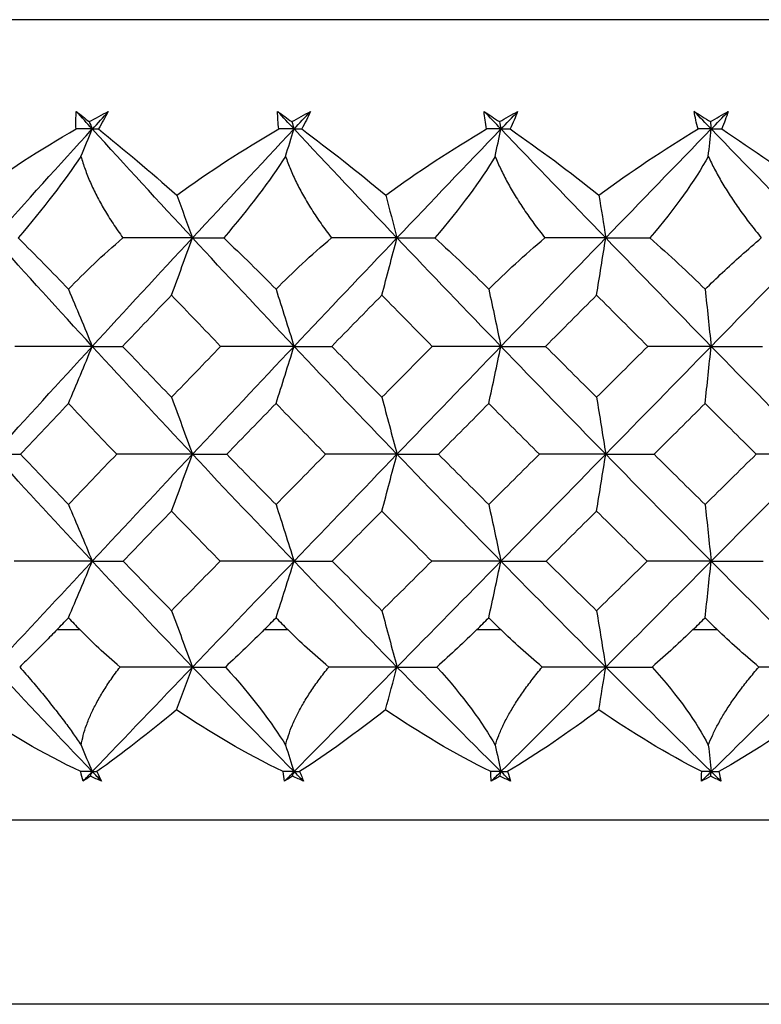
# Paper-space layout '_Top' of a CAD drawing. Units: millimetres. Extents: x -109 to 109, y -180 to 38.
# Drawn here: x -83 to -77, y -28 to -20 of the extents above; entities that cross this region are included whole.
import ezdxf

# ---------------------------------------------------------------- set-up
doc = ezdxf.new("R2010")
doc.units = ezdxf.units.MM

psp = doc.layouts.new('_Top')

# ---------------------------------------------------------------- linework, layer by layer
at = {"color": 7, "linetype": 'Continuous', "lineweight": 25}
for p, q in [((-60.05, -20.4), (-91.95, -20.4)), ((-82.391, -24.9), (-82.223, -24.9)), ((-92.9829, -26.3022), (-59.0171, -26.3022)), ((-59.9837, -27.6643), (-92.0163, -27.6643))]:
    psp.add_line(p, q, dxfattribs=at)
at = {"color": 7, "linetype": 'Continuous', "lineweight": 25, "flags": 128}
for points in [[(-80.8617, -24.9), (-80.8401, -24.9), (-80.8185, -24.9), (-80.7969, -24.9), (-80.7753, -24.9), (-80.7537, -24.9), (-80.732, -24.9), (-80.7104, -24.9), (-80.6888, -24.9)], [(-79.2933, -24.9), (-79.2713, -24.9), (-79.2492, -24.9), (-79.2271, -24.9), (-79.2051, -24.9), (-79.183, -24.9), (-79.1609, -24.9), (-79.1388, -24.9), (-79.1167, -24.9)], [(-77.6984, -24.9), (-77.676, -24.9), (-77.6537, -24.9), (-77.6313, -24.9), (-77.609, -24.9), (-77.5867, -24.9), (-77.5643, -24.9), (-77.542, -24.9), (-77.5196, -24.9)]]:
    psp.add_lwpolyline(points, dxfattribs=at)
at = {"color": 7, "linetype": 'Continuous', "lineweight": 25}
for points in [[(-82.2504, -21.2063), (-82.2534, -21.1624), (-82.253, -21.1192), (-82.2489, -21.0771)], [(-82.2489, -21.0771), (-82.2175, -21.1016), (-82.1857, -21.1267), (-82.1536, -21.1522)], [(-82.131, -21.206), (-82.1702, -21.163), (-82.2094, -21.1199), (-82.2485, -21.0769)], [(-82.1536, -21.1522), (-82.107, -21.1266), (-82.0604, -21.1016), (-82.0136, -21.0771)], [(-82.1305, -21.2068), (-82.0912, -21.1638), (-82.052, -21.1207), (-82.0127, -21.0776)], [(-82.0136, -21.0771), (-82.0357, -21.1192), (-82.0599, -21.1624), (-82.0859, -21.2063)], [(-80.7548, -21.2063), (-80.761, -21.1624), (-80.7639, -21.1192), (-80.7633, -21.0771)], [(-80.7633, -21.0771), (-80.7288, -21.1016), (-80.6941, -21.1266), (-80.6591, -21.1522)], [(-80.6419, -21.206), (-80.6823, -21.163), (-80.7226, -21.1199), (-80.7629, -21.0769)], [(-80.6591, -21.1522), (-80.6131, -21.1266), (-80.5671, -21.1016), (-80.5211, -21.0771)], [(-80.6423, -21.2062), (-80.6019, -21.1632), (-80.5615, -21.1202), (-80.5211, -21.0771)], [(-80.5211, -21.0771), (-80.5402, -21.1192), (-80.5618, -21.1624), (-80.5854, -21.2063)], [(-79.2393, -21.0771), (-79.2021, -21.1016), (-79.1647, -21.1266), (-79.127, -21.1522)], [(-79.2209, -21.2063), (-79.2303, -21.1624), (-79.2365, -21.1192), (-79.2393, -21.0771)], [(-79.1154, -21.206), (-79.1566, -21.163), (-79.1978, -21.1199), (-79.239, -21.0769)], [(-79.127, -21.1522), (-79.082, -21.1266), (-79.037, -21.1016), (-78.9921, -21.0771)], [(-79.115, -21.2068), (-79.0738, -21.1638), (-79.0325, -21.1207), (-78.9913, -21.0776)], [(-78.9921, -21.0771), (-79.0082, -21.1192), (-79.0269, -21.1624), (-79.048, -21.2063)], [(-77.6893, -21.0771), (-77.6496, -21.1016), (-77.6098, -21.1266), (-77.5698, -21.1522)], [(-77.661, -21.2063), (-77.6735, -21.1624), (-77.6831, -21.1192), (-77.6893, -21.0771)], [(-77.5639, -21.206), (-77.6056, -21.163), (-77.6473, -21.1199), (-77.689, -21.0769)], [(-77.5698, -21.1522), (-77.5262, -21.1266), (-77.4826, -21.1016), (-77.439, -21.0771)], [(-77.5635, -21.2068), (-77.5218, -21.1637), (-77.4801, -21.1207), (-77.4384, -21.0776)], [(-77.439, -21.0771), (-77.4519, -21.1192), (-77.4677, -21.1624), (-77.4861, -21.2063)], [(-83.0042, -21.6947), (-82.77, -21.5217), (-82.5173, -21.3578), (-82.2504, -21.2063)], [(-82.8582, -22.0099), (-82.618, -21.7423), (-82.3757, -21.4743), (-82.1314, -21.2063)], [(-82.1314, -21.2063), (-82.171, -21.2063), (-82.2107, -21.2063), (-82.2504, -21.2063)], [(-82.2147, -21.4084), (-82.1868, -21.3412), (-82.159, -21.2739), (-82.1314, -21.2063)], [(-82.1536, -21.1522), (-82.1462, -21.1702), (-82.1388, -21.1882), (-82.1314, -21.2063)], [(-81.3923, -22.0099), (-81.6408, -21.7423), (-81.8872, -21.4743), (-82.1314, -21.2063)], [(-82.0859, -21.2063), (-81.8973, -21.3578), (-81.7027, -21.5217), (-81.5071, -21.6947)], [(-81.5071, -21.6947), (-81.2712, -21.5217), (-81.0189, -21.3578), (-80.7548, -21.2063)], [(-81.3923, -22.0099), (-81.1438, -21.7423), (-80.8938, -21.4743), (-80.6423, -21.2063)], [(-80.6423, -21.2063), (-80.6797, -21.2063), (-80.7172, -21.2063), (-80.7548, -21.2063)], [(-80.7053, -21.4084), (-80.6842, -21.3412), (-80.6632, -21.2739), (-80.6423, -21.2063)], [(-80.6591, -21.1522), (-80.6535, -21.1702), (-80.6479, -21.1882), (-80.6423, -21.2063)], [(-79.8829, -22.0099), (-80.1377, -21.7423), (-80.3908, -21.4743), (-80.6423, -21.2063)], [(-80.6423, -21.2063), (-80.6234, -21.2063), (-80.6045, -21.2063), (-80.5854, -21.2063)], [(-80.5854, -21.2063), (-80.3806, -21.3578), (-80.1722, -21.5217), (-79.9656, -21.6947)], [(-79.9656, -21.6947), (-79.73, -21.5217), (-79.4801, -21.3578), (-79.2209, -21.2063)], [(-79.8829, -22.0099), (-79.6282, -21.7423), (-79.3725, -21.4743), (-79.1158, -21.2063)], [(-79.1158, -21.2063), (-79.1507, -21.2063), (-79.1858, -21.2063), (-79.2209, -21.2063)], [(-79.1581, -21.4084), (-79.1439, -21.3412), (-79.1298, -21.2739), (-79.1158, -21.2063)], [(-79.127, -21.1522), (-79.1233, -21.1702), (-79.1195, -21.1882), (-79.1158, -21.2063)], [(-78.3423, -22.0099), (-78.6012, -21.7423), (-78.8591, -21.4743), (-79.1158, -21.2063)], [(-79.048, -21.2063), (-78.8286, -21.3578), (-78.6082, -21.5217), (-78.3922, -21.6947)], [(-78.3922, -21.6947), (-78.1587, -21.5217), (-77.9133, -21.3578), (-77.661, -21.2063)], [(-78.3423, -22.0099), (-78.0834, -21.7423), (-77.824, -21.4743), (-77.5642, -21.2063)], [(-77.5642, -21.2063), (-77.5964, -21.2063), (-77.6287, -21.2063), (-77.661, -21.2063)], [(-77.5854, -21.4084), (-77.5783, -21.3412), (-77.5712, -21.2739), (-77.5642, -21.2063)], [(-77.5698, -21.1522), (-77.568, -21.1702), (-77.5661, -21.1882), (-77.5642, -21.2063)], [(-77.5642, -21.2063), (-77.5383, -21.2054), (-77.5122, -21.2063), (-77.4861, -21.2063)], [(-76.7829, -22.0099), (-77.0439, -21.7423), (-77.3044, -21.4743), (-77.5642, -21.2063)], [(-77.4861, -21.2063), (-77.2538, -21.3578), (-77.0232, -21.5217), (-76.7996, -21.6947)], [(-82.2147, -21.4084), (-82.3359, -21.5873), (-82.4921, -21.7906), (-82.6783, -22.0099)], [(-80.7053, -21.4084), (-80.8204, -21.5873), (-80.9737, -21.7906), (-81.1616, -22.0099)], [(-79.1581, -21.4084), (-79.266, -21.5873), (-79.4152, -21.7906), (-79.6034, -22.0099)], [(-77.5854, -21.4084), (-77.6854, -21.5873), (-77.8293, -21.7906), (-78.0162, -22.0099)], [(-81.5071, -21.6947), (-81.4686, -21.7992), (-81.4303, -21.9043), (-81.3923, -22.0099)], [(-79.9656, -21.6947), (-79.9379, -21.7992), (-79.9103, -21.9043), (-79.8829, -22.0099)], [(-78.3922, -21.6947), (-78.3755, -21.7992), (-78.3589, -21.9043), (-78.3423, -22.0099)], [(-82.1314, -22.8104), (-82.3762, -22.5439), (-82.6185, -22.2771), (-82.8582, -22.0099)], [(-82.6783, -22.0099), (-82.5482, -22.1386), (-82.4236, -22.2657), (-82.3071, -22.389)], [(-82.3071, -22.389), (-82.1887, -22.2642), (-82.0546, -22.1373), (-81.9056, -22.0099)], [(-82.1314, -22.8104), (-81.8867, -22.5439), (-81.6403, -22.2771), (-81.3923, -22.0099)], [(-81.3923, -22.0099), (-81.5621, -22.0099), (-81.7333, -22.0099), (-81.9056, -22.0099)], [(-81.5468, -22.4322), (-81.4948, -22.2924), (-81.4433, -22.1516), (-81.3923, -22.0099)], [(-81.3923, -22.0099), (-81.3173, -22.0099), (-81.2404, -22.0099), (-81.1616, -22.0099)], [(-80.6423, -22.8104), (-80.8943, -22.5439), (-81.1443, -22.2771), (-81.3923, -22.0099)], [(-81.1616, -22.0099), (-81.0249, -22.1386), (-80.8953, -22.2657), (-80.7753, -22.389)], [(-80.7753, -22.389), (-80.6534, -22.2642), (-80.5167, -22.1373), (-80.366, -22.0099)], [(-80.6423, -22.8104), (-80.3903, -22.5439), (-80.1371, -22.2771), (-79.8829, -22.0099)], [(-79.8829, -22.0099), (-80.0426, -22.0099), (-80.2036, -22.0099), (-80.366, -22.0099)], [(-79.9942, -22.4322), (-79.9568, -22.2924), (-79.9197, -22.1516), (-79.8829, -22.0099)], [(-79.8829, -22.0099), (-79.7916, -22.0099), (-79.6984, -22.0099), (-79.6034, -22.0099)], [(-79.1158, -22.8104), (-79.373, -22.5439), (-79.6288, -22.2771), (-79.8829, -22.0099)], [(-79.6034, -22.0099), (-79.4611, -22.1386), (-79.3276, -22.2657), (-79.2051, -22.389)], [(-79.2051, -22.389), (-79.0807, -22.2642), (-78.9424, -22.1373), (-78.7913, -22.0099)], [(-79.1158, -22.8104), (-78.8586, -22.5439), (-78.6007, -22.2771), (-78.3423, -22.0099)], [(-78.3423, -22.0099), (-78.4905, -22.0099), (-78.6402, -22.0099), (-78.7913, -22.0099)], [(-78.4095, -22.4322), (-78.3869, -22.2924), (-78.3645, -22.1516), (-78.3423, -22.0099)], [(-78.3423, -22.0099), (-78.2354, -22.0099), (-78.1266, -22.0099), (-78.0162, -22.0099)], [(-77.5642, -22.8104), (-77.8245, -22.5439), (-78.084, -22.2771), (-78.3423, -22.0099)], [(-78.0162, -22.0099), (-77.8695, -22.1386), (-77.7332, -22.2657), (-77.609, -22.389)], [(-77.5642, -22.8104), (-77.3037, -22.544), (-77.0432, -22.2772), (-76.7829, -22.0099)], [(-82.3071, -22.389), (-82.248, -22.5284), (-82.1895, -22.6689), (-82.1314, -22.8104)], [(-81.9073, -22.8102), (-81.7875, -22.6843), (-81.6673, -22.5583), (-81.5468, -22.4322)], [(-81.5468, -22.4322), (-81.4262, -22.5584), (-81.3052, -22.6844), (-81.1838, -22.8102)], [(-80.7753, -22.389), (-80.7306, -22.5284), (-80.6862, -22.6689), (-80.6423, -22.8104)], [(-80.3642, -22.8102), (-80.2411, -22.6843), (-80.1178, -22.5583), (-79.9942, -22.4322)], [(-79.9942, -22.4322), (-79.8706, -22.5584), (-79.7466, -22.6844), (-79.6225, -22.8102)], [(-79.2051, -22.389), (-79.175, -22.5284), (-79.1453, -22.6689), (-79.1158, -22.8104)], [(-78.7859, -22.8102), (-78.6605, -22.6843), (-78.5351, -22.5583), (-78.4095, -22.4322)], [(-78.4095, -22.4322), (-78.2838, -22.5584), (-78.1579, -22.6844), (-78.032, -22.8102)], [(-82.8582, -23.606), (-82.6177, -23.3413), (-82.3754, -23.076), (-82.1314, -22.8104)], [(-82.1314, -22.8104), (-82.3207, -22.8104), (-82.5113, -22.8103), (-82.7034, -22.8102)], [(-82.3071, -23.2315), (-82.248, -23.0921), (-82.1894, -22.9517), (-82.1314, -22.8104)], [(-82.1314, -22.8104), (-82.059, -22.8104), (-81.9843, -22.8104), (-81.9073, -22.8102)], [(-81.3923, -23.606), (-81.641, -23.3413), (-81.8875, -23.076), (-82.1314, -22.8104)], [(-81.5468, -23.1859), (-81.6674, -23.0609), (-81.7875, -22.9357), (-81.9073, -22.8102)], [(-81.1838, -22.8102), (-81.3052, -22.9357), (-81.4262, -23.0609), (-81.5468, -23.1859)], [(-81.3923, -23.606), (-81.1435, -23.3413), (-80.8935, -23.076), (-80.6423, -22.8104)], [(-80.6423, -22.8104), (-80.8212, -22.8104), (-81.0017, -22.8103), (-81.1838, -22.8102)], [(-80.7753, -23.2315), (-80.7305, -23.0921), (-80.6862, -22.9517), (-80.6423, -22.8104)], [(-80.6423, -22.8104), (-80.5518, -22.8104), (-80.459, -22.8103), (-80.3642, -22.8102)], [(-79.8829, -23.606), (-80.1379, -23.3413), (-80.3911, -23.076), (-80.6423, -22.8104)], [(-79.9942, -23.1859), (-80.1178, -23.0609), (-80.2411, -22.9357), (-80.3642, -22.8102)], [(-79.6225, -22.8102), (-79.7467, -22.9357), (-79.8706, -23.0609), (-79.9942, -23.1859)], [(-79.8829, -23.606), (-79.628, -23.3413), (-79.3722, -23.076), (-79.1158, -22.8104)], [(-79.1158, -22.8104), (-79.283, -22.8104), (-79.4519, -22.8103), (-79.6225, -22.8102)], [(-79.2051, -23.2315), (-79.175, -23.0921), (-79.1452, -22.9517), (-79.1158, -22.8104)], [(-79.1158, -22.8104), (-79.0079, -22.8104), (-78.8979, -22.8103), (-78.7859, -22.8102)], [(-78.3423, -23.606), (-78.6015, -23.3413), (-78.8594, -23.076), (-79.1158, -22.8104)], [(-78.4095, -23.1859), (-78.5351, -23.0609), (-78.6606, -22.9357), (-78.7859, -22.8102)], [(-78.032, -22.8102), (-78.158, -22.9357), (-78.2838, -23.0609), (-78.4095, -23.1859)], [(-78.3423, -23.606), (-78.0832, -23.3413), (-77.8237, -23.076), (-77.5642, -22.8104)], [(-77.5642, -22.8104), (-77.7183, -22.8104), (-77.8742, -22.8103), (-78.032, -22.8102)], [(-77.609, -23.2315), (-77.5939, -23.0921), (-77.579, -22.9517), (-77.5642, -22.8104)], [(-77.5642, -22.8104), (-77.4398, -22.8104), (-77.3135, -22.8103), (-77.1851, -22.8102)], [(-76.7829, -23.606), (-77.0442, -23.3413), (-77.3046, -23.076), (-77.5642, -22.8104)], [(-82.6604, -23.6057), (-82.5431, -23.4813), (-82.4254, -23.3565), (-82.3071, -23.2315)], [(-82.3071, -23.2315), (-82.1888, -23.3565), (-82.0701, -23.4813), (-81.951, -23.6057)], [(-81.5468, -23.1859), (-81.4948, -23.3249), (-81.4433, -23.465), (-81.3923, -23.606)], [(-81.1394, -23.6057), (-81.0185, -23.4813), (-80.8971, -23.3565), (-80.7753, -23.2315)], [(-80.7753, -23.2315), (-80.6535, -23.3565), (-80.5314, -23.4813), (-80.4091, -23.6057)], [(-79.9942, -23.1859), (-79.9568, -23.3249), (-79.9197, -23.465), (-79.8829, -23.606)], [(-79.5771, -23.6057), (-79.4534, -23.4813), (-79.3294, -23.3565), (-79.2051, -23.2315)], [(-79.2051, -23.2315), (-79.0808, -23.3565), (-78.9563, -23.4813), (-78.8316, -23.6057)], [(-78.4095, -23.1859), (-78.3869, -23.3249), (-78.3645, -23.465), (-78.3423, -23.606)], [(-77.986, -23.6057), (-77.8605, -23.4813), (-77.7348, -23.3565), (-77.609, -23.2315)], [(-77.609, -23.2315), (-77.4832, -23.3565), (-77.3573, -23.4813), (-77.2313, -23.6057)], [(-82.8582, -23.606), (-82.7946, -23.606), (-82.7286, -23.6059), (-82.6604, -23.6057)], [(-82.1314, -24.3951), (-82.3764, -24.1327), (-82.6187, -23.8696), (-82.8582, -23.606)], [(-82.3071, -23.9769), (-82.4253, -23.8535), (-82.5431, -23.7298), (-82.6604, -23.6057)], [(-81.951, -23.6057), (-82.0702, -23.7298), (-82.1889, -23.8535), (-82.3071, -23.9769)], [(-82.1314, -24.3951), (-81.8864, -24.1327), (-81.64, -23.8696), (-81.3923, -23.606)], [(-81.3923, -23.606), (-81.577, -23.606), (-81.7633, -23.6059), (-81.951, -23.6057)], [(-81.5468, -24.0256), (-81.4948, -23.8866), (-81.4432, -23.7468), (-81.3923, -23.606)], [(-81.3923, -23.606), (-81.3102, -23.606), (-81.2259, -23.6059), (-81.1394, -23.6057)], [(-80.6423, -24.3951), (-80.8945, -24.1327), (-81.1446, -23.8696), (-81.3923, -23.606)], [(-80.7753, -23.9769), (-80.897, -23.8535), (-81.0184, -23.7298), (-81.1394, -23.6057)], [(-80.4091, -23.6057), (-80.5315, -23.7298), (-80.6536, -23.8535), (-80.7753, -23.9769)], [(-80.6423, -24.3951), (-80.39, -24.1327), (-80.1369, -23.8696), (-79.8829, -23.606)], [(-79.8829, -23.606), (-80.0566, -23.606), (-80.232, -23.6059), (-80.4091, -23.6057)], [(-79.9942, -24.0256), (-79.9567, -23.8866), (-79.9196, -23.7468), (-79.8829, -23.606)], [(-79.8829, -23.606), (-79.7831, -23.606), (-79.6812, -23.6059), (-79.5771, -23.6057)], [(-79.1158, -24.3951), (-79.3732, -24.1327), (-79.629, -23.8696), (-79.8829, -23.606)], [(-79.2051, -23.9769), (-79.3293, -23.8535), (-79.4533, -23.7298), (-79.5771, -23.6057)], [(-78.8316, -23.6057), (-78.9563, -23.7298), (-79.0808, -23.8535), (-79.2051, -23.9769)], [(-79.1158, -24.3951), (-78.8583, -24.1327), (-78.6004, -23.8696), (-78.3423, -23.606)], [(-78.3423, -23.606), (-78.5036, -23.606), (-78.6667, -23.6059), (-78.8316, -23.6057)], [(-78.4095, -24.0256), (-78.3869, -23.8866), (-78.3645, -23.7468), (-78.3423, -23.606)], [(-78.3423, -23.606), (-78.2256, -23.606), (-78.1068, -23.6059), (-77.986, -23.6057)], [(-77.5642, -24.3951), (-77.8248, -24.1327), (-78.0842, -23.8696), (-78.3423, -23.606)], [(-77.609, -23.9769), (-77.7347, -23.8535), (-77.8604, -23.7298), (-77.986, -23.6057)], [(-77.2313, -23.6057), (-77.3574, -23.7298), (-77.4833, -23.8535), (-77.609, -23.9769)], [(-77.5642, -24.3951), (-77.3036, -24.1327), (-77.0431, -23.8696), (-76.7829, -23.606)], [(-76.7829, -23.606), (-76.9304, -23.606), (-77.0799, -23.6059), (-77.2313, -23.6057)], [(-82.3071, -23.9769), (-82.2481, -24.1153), (-82.1895, -24.2547), (-82.1314, -24.3951)], [(-81.904, -24.3948), (-81.7854, -24.2721), (-81.6663, -24.149), (-81.5468, -24.0256)], [(-81.5468, -24.0256), (-81.4273, -24.149), (-81.3074, -24.2721), (-81.1872, -24.3948)], [(-80.7753, -23.9769), (-80.7306, -24.1153), (-80.6863, -24.2547), (-80.6423, -24.3951)], [(-80.3607, -24.3948), (-80.2389, -24.2721), (-80.1167, -24.149), (-79.9942, -24.0256)], [(-79.9942, -24.0256), (-79.8717, -24.149), (-79.7489, -24.2721), (-79.6259, -24.3948)], [(-79.2051, -23.9769), (-79.1751, -24.1153), (-79.1453, -24.2547), (-79.1158, -24.3951)], [(-78.7824, -24.3948), (-78.6583, -24.2721), (-78.534, -24.149), (-78.4095, -24.0256)], [(-78.4095, -24.0256), (-78.2849, -24.149), (-78.1603, -24.2721), (-78.0355, -24.3948)], [(-77.609, -23.9769), (-77.5939, -24.1153), (-77.579, -24.2547), (-77.5642, -24.3951)], [(-82.8582, -25.1762), (-82.6175, -24.9166), (-82.3752, -24.6562), (-82.1314, -24.3951)], [(-82.1314, -24.3951), (-82.3217, -24.3951), (-82.5135, -24.395), (-82.7067, -24.3948)], [(-82.3071, -24.8128), (-82.2479, -24.6744), (-82.1894, -24.5352), (-82.1314, -24.3951)], [(-82.1314, -24.3951), (-82.0579, -24.3951), (-81.9821, -24.395), (-81.904, -24.3948)], [(-81.3923, -25.1762), (-81.6413, -24.9166), (-81.8877, -24.6562), (-82.1314, -24.3951)], [(-81.5468, -24.7602), (-81.6664, -24.6386), (-81.7855, -24.5168), (-81.904, -24.3948)], [(-81.1872, -24.3948), (-81.3073, -24.5168), (-81.4272, -24.6386), (-81.5468, -24.7602)], [(-81.3923, -25.1762), (-81.1433, -24.9166), (-80.8932, -24.6562), (-80.6423, -24.3951)], [(-80.6423, -24.3951), (-80.8223, -24.3951), (-81.0039, -24.395), (-81.1872, -24.3948)], [(-80.7753, -24.8128), (-80.7305, -24.6744), (-80.6862, -24.5352), (-80.6423, -24.3951)], [(-80.6423, -24.3951), (-80.5506, -24.3951), (-80.4568, -24.395), (-80.3607, -24.3948)], [(-79.8829, -25.1762), (-80.1382, -24.9166), (-80.3914, -24.6562), (-80.6423, -24.3951)], [(-79.9942, -24.7602), (-80.1168, -24.6386), (-80.239, -24.5168), (-80.3607, -24.3948)], [(-79.6259, -24.3948), (-79.7488, -24.5168), (-79.8716, -24.6386), (-79.9942, -24.7602)], [(-79.8829, -25.1762), (-79.6277, -24.9166), (-79.3719, -24.6562), (-79.1158, -24.3951)], [(-79.1158, -24.3951), (-79.2841, -24.3951), (-79.4541, -24.395), (-79.6259, -24.3948)], [(-79.2051, -24.8128), (-79.175, -24.6744), (-79.1452, -24.5352), (-79.1158, -24.3951)], [(-79.1158, -24.3951), (-79.0068, -24.3951), (-78.8956, -24.395), (-78.7824, -24.3948)], [(-78.3423, -25.1762), (-78.6018, -24.9166), (-78.8596, -24.6562), (-79.1158, -24.3951)], [(-78.4095, -24.7602), (-78.5341, -24.6386), (-78.6584, -24.5168), (-78.7824, -24.3948)], [(-78.0355, -24.3948), (-78.1602, -24.5168), (-78.2848, -24.6386), (-78.4095, -24.7602)], [(-78.3423, -25.1762), (-78.0829, -24.9166), (-77.8235, -24.6562), (-77.5642, -24.3951)], [(-77.5642, -24.3951), (-77.7194, -24.3951), (-77.8765, -24.395), (-78.0355, -24.3948)], [(-77.609, -24.8128), (-77.5939, -24.6744), (-77.579, -24.5352), (-77.5642, -24.3951)], [(-77.5642, -24.3951), (-77.4387, -24.3951), (-77.3111, -24.395), (-77.1816, -24.3948)], [(-76.7829, -25.1762), (-77.0444, -24.9166), (-77.3049, -24.6562), (-77.5642, -24.3951)], [(-81.5468, -24.7602), (-81.4949, -24.8979), (-81.4434, -25.0366), (-81.3923, -25.1762)], [(-79.9942, -24.7602), (-79.9568, -24.8979), (-79.9197, -25.0366), (-79.8829, -25.1762)], [(-78.4095, -24.7602), (-78.3869, -24.8979), (-78.3645, -25.0366), (-78.3423, -25.1762)], [(-82.391, -24.9), (-82.3631, -24.8709), (-82.3351, -24.8419), (-82.3071, -24.8128)], [(-82.3071, -24.8128), (-82.2791, -24.8419), (-82.2511, -24.871), (-82.223, -24.9)], [(-80.8617, -24.9), (-80.833, -24.871), (-80.8041, -24.8419), (-80.7753, -24.8128)], [(-80.7753, -24.8128), (-80.7465, -24.8419), (-80.7176, -24.871), (-80.6888, -24.9)], [(-79.2933, -24.9), (-79.2639, -24.871), (-79.2345, -24.8419), (-79.2051, -24.8128)], [(-79.2051, -24.8128), (-79.1756, -24.8419), (-79.1462, -24.871), (-79.1167, -24.9)], [(-77.6984, -24.9), (-77.6686, -24.871), (-77.6388, -24.8419), (-77.609, -24.8128)], [(-77.609, -24.8128), (-77.5792, -24.8419), (-77.5494, -24.871), (-77.5196, -24.9)], [(-81.9263, -25.1759), (-82.0367, -25.0828), (-82.1354, -24.9907), (-82.223, -24.9)], [(-80.8617, -24.9), (-80.952, -24.991), (-81.0478, -25.0832), (-81.1486, -25.1759)], [(-80.3861, -25.1759), (-80.4978, -25.0828), (-80.5986, -24.9907), (-80.6888, -24.9)], [(-79.2933, -24.9), (-79.3855, -24.991), (-79.4841, -25.0832), (-79.5888, -25.1759)], [(-78.8106, -25.1759), (-78.9228, -25.0828), (-79.0248, -24.9907), (-79.1167, -24.9)], [(-77.6984, -24.9), (-77.7917, -24.991), (-77.8924, -25.0832), (-78.0002, -25.1759)], [(-77.2124, -25.1759), (-77.3242, -25.0828), (-77.4266, -24.9907), (-77.5196, -24.9)], [(-82.1314, -25.9477), (-82.3766, -25.6914), (-82.619, -25.4342), (-82.8582, -25.1762)], [(-82.1314, -25.9477), (-81.8862, -25.6914), (-81.6398, -25.4342), (-81.3923, -25.1762)], [(-81.3923, -25.1762), (-81.5689, -25.1762), (-81.7469, -25.1761), (-81.9263, -25.1759)], [(-81.5092, -25.4918), (-81.4699, -25.3871), (-81.4309, -25.2819), (-81.3923, -25.1762)], [(-81.3923, -25.1762), (-81.3131, -25.1762), (-81.2319, -25.1761), (-81.1486, -25.1759)], [(-80.6423, -25.9477), (-80.8948, -25.6914), (-81.1448, -25.4342), (-81.3923, -25.1762)], [(-81.1486, -25.1759), (-80.9532, -25.3937), (-80.8037, -25.5902), (-80.7046, -25.7525)], [(-80.6423, -25.9477), (-80.3898, -25.6914), (-80.1366, -25.4342), (-79.8829, -25.1762)], [(-79.8829, -25.1762), (-80.0491, -25.1762), (-80.2168, -25.1761), (-80.3861, -25.1759)], [(-79.9671, -25.4918), (-79.9388, -25.3871), (-79.9108, -25.2819), (-79.8829, -25.1762)], [(-79.8829, -25.1762), (-79.7869, -25.1762), (-79.6888, -25.1761), (-79.5888, -25.1759)], [(-79.1158, -25.9477), (-79.3735, -25.6914), (-79.6293, -25.4342), (-79.8829, -25.1762)], [(-79.5888, -25.1759), (-79.3928, -25.3937), (-79.2483, -25.5902), (-79.1576, -25.7525)], [(-79.1158, -25.9477), (-78.8581, -25.6914), (-78.6002, -25.4342), (-78.3423, -25.1762)], [(-78.3423, -25.1762), (-78.4967, -25.1762), (-78.6528, -25.1761), (-78.8106, -25.1759)], [(-78.3931, -25.4918), (-78.3761, -25.3871), (-78.3591, -25.2819), (-78.3423, -25.1762)], [(-78.3423, -25.1762), (-78.2302, -25.1762), (-78.1161, -25.1761), (-78.0002, -25.1759)], [(-77.5642, -25.9477), (-77.8251, -25.6914), (-78.0845, -25.4342), (-78.3423, -25.1762)], [(-78.0002, -25.1759), (-77.8051, -25.3937), (-77.6668, -25.5902), (-77.5852, -25.7525)], [(-77.5642, -25.9477), (-77.3033, -25.6914), (-77.0428, -25.4342), (-76.7829, -25.1762)], [(-76.7829, -25.1762), (-76.9242, -25.1762), (-77.0674, -25.1761), (-77.2124, -25.1759)], [(-82.2163, -25.9477), (-82.4952, -25.8141), (-82.7618, -25.6603), (-83.0069, -25.4918)], [(-81.5092, -25.4918), (-81.7109, -25.6603), (-81.9102, -25.8141), (-82.0981, -25.9477)], [(-80.7227, -25.9477), (-80.9974, -25.8141), (-81.2628, -25.6603), (-81.5092, -25.4918)], [(-79.9671, -25.4918), (-80.1807, -25.6603), (-80.3951, -25.8141), (-80.6009, -25.9477)], [(-79.191, -25.9477), (-79.4594, -25.8141), (-79.7213, -25.6603), (-79.9671, -25.4918)], [(-78.3931, -25.4918), (-78.6169, -25.6603), (-78.8446, -25.8141), (-79.0667, -25.9477)], [(-77.6337, -25.9477), (-77.8936, -25.8141), (-78.1499, -25.6603), (-78.3931, -25.4918)], [(-76.7999, -25.4918), (-77.032, -25.6603), (-77.2712, -25.8141), (-77.5078, -25.9477)], [(-82.2137, -25.7525), (-82.1866, -25.8176), (-82.1592, -25.8826), (-82.1314, -25.9477)], [(-80.7046, -25.7525), (-80.6837, -25.8174), (-80.663, -25.8824), (-80.6423, -25.9477)], [(-79.1576, -25.7525), (-79.1436, -25.8174), (-79.1297, -25.8824), (-79.1158, -25.9477)], [(-77.5852, -25.7525), (-77.5782, -25.8174), (-77.5712, -25.8824), (-77.5642, -25.9477)], [(-82.1987, -26.018), (-82.2064, -25.9953), (-82.2123, -25.9718), (-82.2163, -25.9477)], [(-82.1314, -25.9477), (-82.1597, -25.9477), (-82.188, -25.9477), (-82.2163, -25.9477)], [(-82.1987, -26.018), (-82.1763, -25.9946), (-82.1539, -25.9711), (-82.1314, -25.9477)], [(-82.1454, -25.9811), (-82.1633, -25.9936), (-82.1811, -26.0059), (-82.1987, -26.018)], [(-82.1454, -25.9811), (-82.1407, -25.97), (-82.1361, -25.9588), (-82.1314, -25.9477)], [(-82.064, -26.018), (-82.0912, -26.0059), (-82.1183, -25.9936), (-82.1454, -25.9811)], [(-82.1314, -25.9477), (-82.1204, -25.9477), (-82.1092, -25.9477), (-82.0981, -25.9477)], [(-82.0634, -26.0177), (-82.0859, -25.9943), (-82.1084, -25.9708), (-82.1308, -25.9473)], [(-82.0981, -25.9477), (-82.0856, -25.9718), (-82.0742, -25.9953), (-82.064, -26.018)], [(-80.7116, -26.018), (-80.7171, -25.9953), (-80.7208, -25.9718), (-80.7227, -25.9477)], [(-80.6423, -25.9477), (-80.6691, -25.9477), (-80.6959, -25.9477), (-80.7227, -25.9477)], [(-80.7116, -26.018), (-80.6885, -25.9946), (-80.6654, -25.9711), (-80.6423, -25.9477)], [(-80.6529, -25.9811), (-80.6726, -25.9936), (-80.6922, -26.006), (-80.7116, -26.018)], [(-80.6529, -25.9811), (-80.6493, -25.97), (-80.6458, -25.9588), (-80.6423, -25.9477)], [(-80.5729, -26.018), (-80.5996, -26.0059), (-80.6262, -25.9936), (-80.6529, -25.9811)], [(-80.6423, -25.9477), (-80.6285, -25.9477), (-80.6148, -25.9477), (-80.6009, -25.9477)], [(-80.5723, -26.0177), (-80.5955, -25.9943), (-80.6186, -25.9708), (-80.6418, -25.9473)], [(-79.1866, -26.018), (-79.1898, -25.9953), (-79.1913, -25.9718), (-79.191, -25.9477)], [(-79.1158, -25.9477), (-79.1408, -25.9477), (-79.1659, -25.9477), (-79.191, -25.9477)], [(-79.1866, -26.018), (-79.163, -25.9946), (-79.1394, -25.9711), (-79.1158, -25.9477)], [(-79.1229, -25.9811), (-79.1442, -25.9936), (-79.1654, -26.0059), (-79.1866, -26.018)], [(-79.1229, -25.9811), (-79.1205, -25.97), (-79.1181, -25.9588), (-79.1158, -25.9477)], [(-79.0449, -26.018), (-79.0709, -26.0059), (-79.0969, -25.9936), (-79.1229, -25.9811)], [(-79.1158, -25.9477), (-79.0995, -25.9477), (-79.0831, -25.9477), (-79.0667, -25.9477)], [(-79.0445, -26.0177), (-79.0681, -25.9943), (-79.0917, -25.9708), (-79.1153, -25.9473)], [(-79.0667, -25.9477), (-79.0581, -25.9718), (-79.0508, -25.9953), (-79.0449, -26.018)], [(-77.6359, -26.018), (-77.6368, -25.9953), (-77.6361, -25.9718), (-77.6337, -25.9477)], [(-77.6359, -26.018), (-77.612, -25.9946), (-77.5881, -25.9711), (-77.5642, -25.9477)], [(-77.5678, -25.9811), (-77.5905, -25.9936), (-77.6132, -26.006), (-77.6359, -26.018)], [(-77.5642, -25.9477), (-77.5873, -25.9477), (-77.6105, -25.9477), (-77.6337, -25.9477)], [(-77.4925, -26.018), (-77.5176, -26.0059), (-77.5426, -25.9936), (-77.5678, -25.9811)], [(-77.5677, -25.9811), (-77.5666, -25.97), (-77.5654, -25.9588), (-77.5642, -25.9477)], [(-77.5642, -25.9477), (-77.5455, -25.9477), (-77.5267, -25.9477), (-77.5078, -25.9477)], [(-77.4921, -26.0177), (-77.516, -25.9943), (-77.5399, -25.9708), (-77.5638, -25.9473)], [(-77.5078, -25.9477), (-77.5012, -25.9718), (-77.4961, -25.9953), (-77.4925, -26.018)]]:
    psp.add_open_spline(points, degree=3, dxfattribs=at)
for points, knots in [([(-82.1314, -21.2063), (-82.1294, -21.2063), (-82.1276, -21.2063), (-82.1239, -21.2063), (-82.122, -21.2063), (-82.1163, -21.2063), (-82.1125, -21.2063), (-82.1011, -21.2063), (-82.0935, -21.2063), (-82.0859, -21.2063)], [0, 0, 0, 0, 0.125, 0.125, 0.25, 0.25, 0.5, 0.5, 1, 1, 1, 1]), ([(-79.1158, -21.2063), (-79.1145, -21.2063), (-79.113, -21.2063), (-79.1101, -21.2063), (-79.1088, -21.2063), (-79.1045, -21.2063), (-79.1017, -21.2063), (-79.0933, -21.2063), (-79.0876, -21.2063), (-79.0707, -21.2063), (-79.0593, -21.2063), (-79.048, -21.2063)], [0, 0, 0, 0, 0.0625, 0.0625, 0.125, 0.125, 0.25, 0.25, 0.5, 0.5, 1, 1, 1, 1]), ([(-82.2147, -21.4084), (-82.2051, -21.4401), (-82.1858, -21.5042), (-82.1463, -21.6016), (-82.099, -21.701), (-82.0429, -21.8024), (-81.9787, -21.906), (-81.9302, -21.9748), (-81.9056, -22.0099)], [0, 0, 0, 0, 0.15588, 0.315132, 0.478507, 0.6467, 0.820341, 1, 1, 1, 1]), ([(-80.7053, -21.4084), (-80.6938, -21.4401), (-80.6706, -21.5042), (-80.6256, -21.6016), (-80.5731, -21.701), (-80.5121, -21.8024), (-80.4433, -21.906), (-80.3921, -21.9748), (-80.366, -22.0099)], [0, 0, 0, 0, 0.15588, 0.315132, 0.478507, 0.6467, 0.820341, 1, 1, 1, 1]), ([(-79.1581, -21.4084), (-79.1447, -21.4401), (-79.1177, -21.5042), (-79.0677, -21.6016), (-79.0103, -21.701), (-78.9449, -21.8024), (-78.8721, -21.906), (-78.8185, -21.9748), (-78.7913, -22.0099)], [0, 0, 0, 0, 0.15588, 0.315132, 0.478507, 0.6467, 0.820341, 1, 1, 1, 1]), ([(-77.5854, -21.4084), (-77.5703, -21.4401), (-77.5398, -21.5042), (-77.485, -21.6016), (-77.4233, -21.701), (-77.3541, -21.8024), (-77.2778, -21.906), (-77.2223, -21.9748), (-77.1941, -22.0099)], [0, 0, 0, 0, 0.155881, 0.315133, 0.478508, 0.646701, 0.820342, 1, 1, 1, 1]), ([(-77.609, -22.389), (-77.5667, -22.3477), (-77.4796, -22.2628), (-77.341, -22.1363), (-77.2439, -22.0527), (-77.1941, -22.0099)], [0, 0, 0, 0, 0.315567, 0.648887, 1, 1, 1, 1]), ([(-77.609, -22.389), (-77.6015, -22.459), (-77.5864, -22.5985), (-77.5716, -22.7399), (-77.5642, -22.8104)], [0, 0, 0, 0, 0.5020297, 1, 1, 1, 1]), ([(-82.391, -24.9), (-82.4202, -24.9301), (-82.4802, -24.992), (-82.5724, -25.0841), (-82.6349, -25.1448), (-82.6669, -25.1759)], [0, 0, 0, 0, 0.316226, 0.649534, 1, 1, 1, 1]), ([(-82.6669, -25.1759), (-82.636, -25.2111), (-82.5757, -25.2798), (-82.4896, -25.3827), (-82.4101, -25.4816), (-82.3375, -25.5763), (-82.2717, -25.6664), (-82.2327, -25.7243), (-82.2137, -25.7525)], [0, 0, 0, 0, 0.189238, 0.368724, 0.538932, 0.700423, 0.853858, 1, 1, 1, 1]), ([(-82.2137, -25.7525), (-82.2088, -25.7284), (-82.1989, -25.6792), (-82.174, -25.6028), (-82.1415, -25.5231), (-82.1005, -25.4402), (-82.051, -25.3542), (-81.9932, -25.2654), (-81.949, -25.2062), (-81.9263, -25.1759)], [0, 0, 0, 0, 0.1248674, 0.254994, 0.3908781, 0.53296, 0.6816257, 0.8372098, 1, 1, 1, 1]), ([(-80.7046, -25.7525), (-80.698, -25.7284), (-80.6846, -25.6791), (-80.6549, -25.6028), (-80.6178, -25.5231), (-80.5722, -25.4402), (-80.5184, -25.3542), (-80.4566, -25.2654), (-80.41, -25.2062), (-80.3861, -25.1759)], [0, 0, 0, 0, 0.124873, 0.255003, 0.390889, 0.532971, 0.681635, 0.837215, 1, 1, 1, 1]), ([(-79.1576, -25.7525), (-79.1494, -25.7284), (-79.1327, -25.6791), (-79.0984, -25.6028), (-79.0568, -25.5231), (-79.0071, -25.4402), (-78.9495, -25.3542), (-78.8841, -25.2654), (-78.8354, -25.2062), (-78.8106, -25.1759)], [0, 0, 0, 0, 0.124873, 0.255003, 0.390889, 0.532971, 0.681635, 0.837215, 1, 1, 1, 1]), ([(-77.5852, -25.7525), (-77.5754, -25.7284), (-77.5555, -25.6791), (-77.5169, -25.6028), (-77.4712, -25.5231), (-77.4178, -25.4402), (-77.3568, -25.3542), (-77.2883, -25.2654), (-77.2381, -25.2062), (-77.2124, -25.1759)], [0, 0, 0, 0, 0.124873, 0.255003, 0.390889, 0.532971, 0.681635, 0.837215, 1, 1, 1, 1]), ([(-80.6009, -25.9477), (-80.5957, -25.9597), (-80.5854, -25.9837), (-80.577, -26.0066), (-80.5729, -26.018)], [0, 0, 0, 0, 0.502176, 1, 1, 1, 1])]:
    psp.add_open_spline(points, degree=3, knots=knots, dxfattribs=at)

doc.saveas('drawing.dxf')
